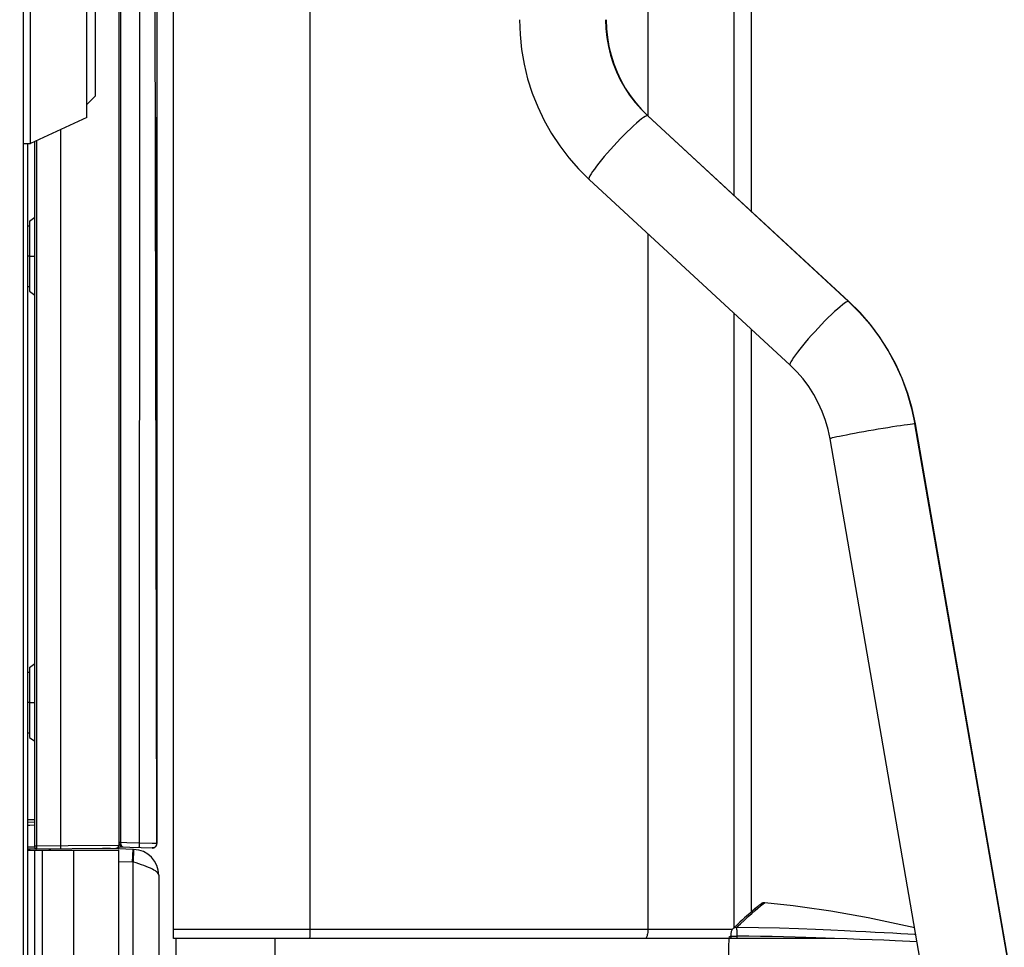
# Model space of a CAD drawing. Units: millimetres. Extents: x 0 to 420, y 0 to 297.
# Drawn here: x 277 to 291, y 180 to 193 of the extents above; entities that cross this region are included whole.
import ezdxf

# ---------------------------------------------------------------- set-up
doc = ezdxf.new("R2010")
doc.units = ezdxf.units.MM
doc.header["$LTSCALE"] = 23.1
doc.layers.get('0').update_dxf_attribs({"linetype": 'CONTINUOUS'})
doc.styles.get("Standard").update_dxf_attribs({"font": 'txt', "width": 0.85})
doc.dimstyles.new('DIMSTYLE_1', dxfattribs={"dimtxt": 3.5, "dimasz": 3.5, "dimexe": 1, "dimexo": 0.5, "dimgap": 0.875, "dimtad": 1, "dimlfac": 8, "dimdsep": 46, "dimtxsty": 'STANDARD', "dimblk": '_FILLED', "dimblk1": '_FILLED', "dimblk2": '_FILLED', "dimcen": 0.09, "dimadec": 0, "dimazin": 0, "dimtp": 0.8, "dimtm": 0.8, "dimtfac": 1, "dimtofl": 0, "dimtmove": 0, "dimatfit": 3, "dimldrblk": '_FILLED', "dimfxl": 1, "dimtolj": 1, "dimarcsym": 0})

# ---------------------------------------------------------------- blocks, each defined once
blk = doc.blocks.new('_FILLED')
at = {"color": 0, "linetype": 'BYBLOCK'}
blk.add_solid([(0, 0), (-1, 0.1429), (-1, -0.1429)], dxfattribs=at)
blk = doc.blocks.new('*D5')
at = {"color": 2, "linetype": 'CONTINUOUS'}
for p, q in [((230.431, 197), (230.431, 135.373)), ((302.054, 164.36), (302.054, 135.373)), ((230.431, 136.373), (266.242, 136.373)), ((302.054, 136.373), (266.242, 136.373))]:
    blk.add_line(p, q, dxfattribs=at)
at = {"color": 2, "linetype": 'CONTINUOUS', "xscale": 3.5, "yscale": 3.5, "zscale": 3.5}
for p, rotation in [((230.431, 136.373), 180), ((302.054, 136.373), 360)]:
    blk.add_blockref('_FILLED', p, dxfattribs=dict(at, rotation=rotation))

msp = doc.modelspace()

# ---------------------------------------------------------------- linework, layer by layer
at = {"color": 7, "linetype": 'CONTINUOUS'}
for p, q in [((277.0058, 166.6114), (277.0058, 228.1739)), ((287.51, 190.6798), (287.51, 196.5921)), ((278.3808, 195.5859), (278.3808, 181.5287)), ((279.1683, 180.1859), (279.1683, 194.8979)), ((288.9171, 189.379), (286.0162, 192.0607)), ((277.1683, 181.5062), (277.1683, 191.6902)), ((277.0683, 166.0756), (277.0683, 191.6613)), ((288.0686, 188.4611), (285.1677, 191.1428)), ((277.0933, 190.5378), (277.1683, 190.5947)), ((277.0683, 190.4702), (277.0933, 190.4702)), ((277.0933, 190.5377), (277.0933, 189.5277)), ((277.0933, 190.0327), (277.0683, 190.0327)), ((277.0683, 189.5952), (277.0933, 189.5952)), ((277.0933, 189.5275), (277.1683, 189.4707)), ((289.0778, 189.2192), (288.9171, 189.379)), ((287.51, 180.571), (287.51, 188.9775)), ((292.3251, 173.4609), (289.8758, 187.6125)), ((291.0935, 173.2477), (288.6441, 187.3993)), ((277.0933, 184.1003), (277.1683, 184.1572)), ((277.0683, 184.0327), (277.0933, 184.0327)), ((277.0933, 184.1002), (277.0933, 183.0902)), ((277.0933, 183.5952), (277.0683, 183.5952)), ((277.0683, 183.1577), (277.0933, 183.1577)), ((277.0933, 183.09), (277.1683, 183.0332)), ((277.0683, 181.867), (277.1683, 181.8687)), ((277.0683, 181.4801), (278.3438, 181.4912)), ((277.0683, 181.4614), (278.3811, 181.4614)), ((277.079, 181.4614), (277.0796, 181.4802)), ((277.1686, 167.0864), (277.1686, 181.4614)), ((277.3924, 181.4829), (277.3917, 181.4614)), ((278.5942, 181.474), (278.1505, 181.4895)), ((278.3808, 181.4912), (278.3808, 181.5087)), ((278.3811, 169.6724), (278.3811, 181.4614)), ((278.5811, 181.4745), (278.5745, 181.2871)), ((278.5942, 181.474), (278.5876, 181.2866)), ((278.5811, 181.2869), (278.3811, 181.2938)), ((278.5942, 181.2899), (278.5811, 181.2869)), ((278.6325, 181.2772), (278.5942, 181.2899)), ((278.6702, 181.2645), (278.6325, 181.2772)), ((278.9561, 181.0992), (278.9561, 167.3364)), ((287.5797, 180.6303), (287.5611, 180.6152)), ((287.5796, 180.6302), (287.5665, 180.6192)), ((287.6008, 180.6478), (287.5796, 180.6302)), ((287.6475, 180.6822), (287.6299, 180.6691)), ((287.4913, 180.5549), (287.4669, 180.5336)), ((287.5293, 180.589), (287.51, 180.5727)), ((287.2667, 180.3523), (287.2409, 180.3281)), ((287.3069, 180.3895), (287.2667, 180.3523)), ((287.3442, 180.4237), (287.3069, 180.3895)), ((287.3788, 180.4551), (287.3442, 180.4237)), ((287.301, 180.1859), (279.1683, 180.1859)), ((279.2056, 176.2132), (279.2056, 180.1859)), ((287.2117, 180.221), (287.2117, 180.1859)), ((289.9007, 180.1391), (289.5852, 180.1537))]:
    msp.add_line(p, q, dxfattribs=at)
at = {"color": 9, "linetype": 'CONTINUOUS'}
for p, q in [((287.2534, 196.5343), (287.2534, 190.917)), ((287.5094, 190.6804), (287.5094, 196.592)), ((286.0157, 196.3603), (286.0157, 192.0607)), ((281.1421, 180.3234), (281.1421, 195.6601)), ((278.9281, 195.1222), (278.9281, 181.5567)), ((278.4058, 195.0563), (278.4059, 181.5727)), ((278.6783, 181.5634), (278.6841, 195.0563)), ((278.9283, 181.5567), (278.9036, 195.0563)), ((285.9165, 192.1548), (286.009, 192.063)), ((286.0162, 192.0607), (286.009, 192.063)), ((288.9099, 189.3813), (286.009, 192.063)), ((277.1957, 181.5186), (277.1957, 191.7028)), ((286.0157, 190.3589), (286.0157, 180.3234)), ((277.0933, 190.0327), (277.1683, 190.0327)), ((288.9171, 189.379), (288.9099, 189.3813)), ((288.9099, 189.3813), (289.0701, 189.222)), ((287.2534, 189.2147), (287.2534, 180.3399)), ((287.5094, 180.5705), (287.5094, 188.9781)), ((292.3198, 173.4529), (289.8689, 187.6137)), ((277.0933, 183.5952), (277.1683, 183.5952)), ((277.0683, 181.904), (277.1669, 181.9057)), ((277.0683, 181.8237), (277.0952, 181.8242)), ((277.0952, 181.8242), (277.1683, 181.8257)), ((277.1683, 181.5062), (277.0683, 181.5052)), ((277.0958, 181.4614), (277.0965, 181.4803)), ((277.1957, 181.5186), (277.1683, 181.5186)), ((277.1956, 181.5058), (277.1957, 181.5186)), ((277.6478, 181.5226), (277.1957, 181.5186)), ((277.279, 167.0864), (277.279, 181.4614)), ((277.3756, 181.4827), (277.3749, 181.4614)), ((278.3808, 181.5287), (277.6478, 181.5226)), ((277.7319, 170.6867), (277.7319, 181.4614)), ((278.4059, 181.5727), (278.3972, 181.5725)), ((278.4934, 181.5697), (278.4059, 181.5727)), ((278.4341, 181.5103), (278.4411, 181.509)), ((278.4897, 181.5006), (278.4912, 181.4996)), ((278.6783, 181.5634), (278.4934, 181.5697)), ((278.6775, 181.5422), (278.6783, 181.5634)), ((278.8606, 181.5586), (278.6783, 181.5634)), ((278.9279, 181.5568), (278.8606, 181.5586)), ((278.928, 181.5567), (278.928, 181.5567)), ((278.5811, 181.2869), (278.5811, 169.2145)), ((287.4083, 180.4539), (287.4628, 180.5036)), ((287.4628, 180.5036), (287.5144, 180.5498)), ((279.1683, 180.3234), (287.2376, 180.3234)), ((281.142, 180.3048), (281.1421, 180.3234)), ((287.2884, 180.3442), (287.3501, 180.4005)), ((287.3501, 180.4005), (287.4083, 180.4539)), ((287.9131, 180.335), (287.6136, 180.3414)), ((281.1418, 180.2859), (281.142, 180.3048)), ((287.2117, 180.221), (287.301, 180.221)), ((287.3001, 180.2591), (287.3006, 180.2403)), ((287.3006, 180.2403), (287.301, 180.221)), ((287.471, 180.2202), (287.301, 180.221)), ((287.301, 180.221), (287.301, 180.1859)), ((288.7069, 180.1859), (287.301, 180.1859))]:
    msp.add_line(p, q, dxfattribs=at)
at = {"color": 6, "linetype": 'CONTINUOUS'}
for p, q in [((277.1058, 191.6613), (277.1058, 194.6613)), ((277.9183, 192.0363), (277.9183, 194.2863)), ((278.0433, 192.3488), (278.0433, 193.9738)), ((277.9183, 192.2238), (278.0433, 192.3488)), ((277.9183, 192.0363), (277.1058, 191.6613)), ((278.9281, 190.4787), (278.9281, 192.0417)), ((277.0058, 191.6613), (277.1058, 191.6613)), ((278.9289, 181.5567), (278.9289, 181.6305)), ((278.3808, 181.5111), (278.3808, 181.5287)), ((278.3808, 181.5111), (278.8634, 181.4942)), ((278.8741, 181.4948), (278.8632, 181.4942)), ((278.8634, 181.4942), (278.864, 181.4942)), ((278.864, 181.4942), (278.8752, 181.495)), ((278.8851, 181.4974), (278.8737, 181.4948)), ((278.8752, 181.495), (278.8864, 181.4978)), ((278.896, 181.5022), (278.8851, 181.4974)), ((278.8864, 181.4978), (278.8971, 181.5028)), ((278.8954, 181.5019), (278.9048, 181.5081)), ((278.9057, 181.509), (278.896, 181.5022)), ((278.8971, 181.5028), (278.9064, 181.5095)), ((278.9137, 181.5171), (278.9057, 181.509)), ((278.927, 181.546), (278.9279, 181.5568))]:
    msp.add_line(p, q, dxfattribs=at)
at = {"color": 7, "linetype": 'CONTINUOUS'}
for points in [[(284.1628, 193.4468), (284.1702, 193.231), (284.1923, 193.0162), (284.2291, 192.8035), (284.2804, 192.5939), (284.3459, 192.3883), (284.4253, 192.1878), (284.5182, 191.9934), (284.6242, 191.8059), (284.7427, 191.6263), (284.8732, 191.4554), (285.0151, 191.294), (285.1677, 191.1428)], [(285.4128, 193.4468), (285.4172, 193.3171), (285.4305, 193.188), (285.4525, 193.0601), (285.4832, 192.934), (285.5225, 192.8104), (285.5701, 192.6897), (285.6258, 192.5727), (285.6894, 192.4599), (285.7606, 192.3518), (285.8391, 192.2488)], [(285.8391, 192.2488), (285.9244, 192.1517), (286.0162, 192.0607)], [(289.8758, 187.6125), (289.8289, 187.8355), (289.7659, 188.0543), (289.6874, 188.2679), (289.5937, 188.4752), (289.4852, 188.675), (289.3626, 188.8662), (289.2266, 189.0479), (289.0778, 189.2192)], [(288.6441, 187.3993), (288.616, 187.5332), (288.5782, 187.6647), (288.5311, 187.7931), (288.4749, 187.9177), (288.4098, 188.0378), (288.3362, 188.1528), (288.2545, 188.262), (288.1652, 188.365), (288.0686, 188.4611)], [(278.9561, 181.0992), (278.9541, 181.112), (278.9482, 181.1247), (278.9385, 181.1374), (278.9251, 181.1501), (278.9081, 181.1628), (278.8876, 181.1754), (278.8639, 181.1882), (278.8371, 181.201), (278.8077, 181.2137), (278.776, 181.2264), (278.7423, 181.2391), (278.707, 181.2517), (278.6702, 181.2645)], [(287.5665, 180.6192), (287.5511, 180.6061), (287.5333, 180.591), (287.5134, 180.5739), (287.4913, 180.5549)], [(287.5611, 180.6152), (287.5459, 180.6029), (287.5293, 180.589)], [(287.7016, 180.704), (287.6946, 180.7043), (287.6835, 180.7031), (287.6765, 180.7014), (287.6708, 180.6993), (287.6657, 180.697), (287.6619, 180.6949), (287.6586, 180.6929), (287.6555, 180.6909), (287.6527, 180.689), (287.6498, 180.6868), (287.6465, 180.6844), (287.6429, 180.6817), (287.6389, 180.6786), (287.6344, 180.6751), (287.6294, 180.6711), (287.6236, 180.6664), (287.617, 180.6611), (287.6008, 180.6478)], [(287.652, 180.6856), (287.6523, 180.6859), (287.6518, 180.6855), (287.65, 180.6841), (287.6475, 180.6822)], [(287.4669, 180.5336), (287.4401, 180.51), (287.4108, 180.4839), (287.3788, 180.4551)], [(287.2395, 180.3269), (287.237, 180.3242), (287.2305, 180.3158), (287.2253, 180.3066), (287.2212, 180.2968), (287.2182, 180.2866), (287.216, 180.2762)], [(287.213, 180.253), (287.2122, 180.2406), (287.2117, 180.2278), (287.2117, 180.221)], [(287.216, 180.2762), (287.2143, 180.265), (287.213, 180.253)], [(289.5852, 180.1537), (289.4218, 180.1611), (289.2501, 180.1683), (289.0724, 180.1749), (288.8907, 180.1809), (288.707, 180.1859)]]:
    msp.add_lwpolyline(points, dxfattribs=at)
at = {"color": 9, "linetype": 'CONTINUOUS'}
for points in [[(285.4059, 193.4468), (285.4103, 193.3175), (285.4235, 193.1889), (285.4454, 193.0617), (285.4758, 192.9368), (285.5146, 192.8143), (285.5617, 192.6945), (285.6172, 192.5777), (285.6807, 192.4646), (285.752, 192.3561), (285.8307, 192.2526), (285.9165, 192.1548)], [(285.8883, 191.986), (285.8493, 191.9527), (285.8074, 191.915), (285.763, 191.8735), (285.7164, 191.8284), (285.6682, 191.7803), (285.6192, 191.7301), (285.5701, 191.6784), (285.5216, 191.6261), (285.4743, 191.5737), (285.4286, 191.5218), (285.3851, 191.4711), (285.3444, 191.4221), (285.3067, 191.3754), (285.2727, 191.3316), (285.2428, 191.2912), (285.2168, 191.2541), (285.1954, 191.2208), (285.1792, 191.1925), (285.169, 191.1699), (285.1648, 191.1537), (285.1668, 191.1438), (285.1677, 191.1428)], [(285.9531, 192.0358), (285.9233, 192.0141), (285.8883, 191.986)], [(286.009, 192.063), (285.9959, 192.0601), (285.9772, 192.051), (285.9531, 192.0358)], [(277.54, 191.8617), (277.54, 181.515), (277.5399, 181.5086), (277.5397, 181.5027), (277.5394, 181.4975), (277.539, 181.493), (277.5385, 181.4893), (277.538, 181.4865), (277.5374, 181.4848), (277.5368, 181.4842)], [(288.7892, 189.3043), (288.7502, 189.271), (288.7083, 189.2333), (288.6639, 189.1918), (288.6173, 189.1467), (288.5691, 189.0986), (288.5201, 189.0484), (288.471, 188.9967), (288.4225, 188.9443), (288.3752, 188.8919), (288.3295, 188.84), (288.286, 188.7893), (288.2453, 188.7404), (288.2076, 188.6937), (288.1737, 188.6499), (288.1437, 188.6094), (288.1177, 188.5724), (288.0963, 188.5391), (288.0801, 188.5107), (288.0699, 188.4882), (288.0657, 188.472), (288.0677, 188.4621), (288.0686, 188.4611)], [(288.854, 189.3541), (288.8242, 189.3323), (288.7892, 189.3043)], [(288.9099, 189.3813), (288.8968, 189.3783), (288.8781, 189.3693), (288.854, 189.3541)], [(289.0701, 189.222), (289.2185, 189.0513), (289.3544, 188.87), (289.4768, 188.6792), (289.5853, 188.4797), (289.6793, 188.2723), (289.7582, 188.0581), (289.8215, 187.8381), (289.8688, 187.6137)], [(289.8688, 187.6137), (289.8545, 187.613), (289.8321, 187.6109), (289.8016, 187.6073), (289.7628, 187.6022), (289.7161, 187.5957), (289.6632, 187.5879), (289.6057, 187.5791), (289.5441, 187.5694), (289.4788, 187.5589), (289.4107, 187.5477), (289.3408, 187.5359), (289.2702, 187.5238), (289.1998, 187.5116), (289.1307, 187.4994), (289.0633, 187.4872), (288.9987, 187.4754), (288.9376, 187.4639), (288.8805, 187.453), (288.8284, 187.4428), (288.7816, 187.4334), (288.7403, 187.4247), (288.7051, 187.417), (288.6771, 187.4103), (288.6575, 187.4051), (288.6466, 187.4013), (288.6441, 187.3993)], [(289.8758, 187.6125), (289.8755, 187.6129), (289.8689, 187.6137)], [(277.1935, 181.4812), (277.194, 181.4818), (277.1944, 181.4835), (277.1947, 181.4864), (277.195, 181.4901), (277.1953, 181.4947), (277.1955, 181.4999), (277.1956, 181.5058)], [(278.3972, 181.5725), (278.3932, 181.5723), (278.3897, 181.5722), (278.3867, 181.572), (278.3843, 181.5718), (278.3824, 181.5717), (278.3812, 181.5716), (278.3808, 181.5714)], [(278.4059, 181.5727), (278.4056, 181.5627), (278.4068, 181.5525), (278.4094, 181.5428), (278.4128, 181.5338), (278.4169, 181.5257)], [(278.4169, 181.5257), (278.4219, 181.5189), (278.4276, 181.5137), (278.4341, 181.5103)], [(278.675, 181.5008), (278.6752, 181.5017), (278.6755, 181.5045), (278.6758, 181.5092), (278.6762, 181.5155), (278.6766, 181.5231), (278.6775, 181.5422)], [(287.5144, 180.5498), (287.5621, 180.591), (287.6029, 180.6252), (287.6357, 180.653), (287.6615, 180.6745), (287.6809, 180.6895), (287.6941, 180.6986), (287.7023, 180.7039)], [(286.0157, 180.3234), (286.0153, 180.306), (286.0143, 180.2886)], [(287.6136, 180.3414), (287.2777, 180.3443), (287.2667, 180.3424), (287.256, 180.3385), (287.2464, 180.3327), (287.2409, 180.3281)], [(287.2884, 180.3442), (287.2909, 180.3391), (287.2931, 180.3311), (287.2951, 180.3206), (287.2968, 180.3078), (287.2983, 180.2932), (287.2994, 180.2769), (287.3001, 180.2591)], [(289.8826, 180.2435), (289.8613, 180.2444), (289.7669, 180.2497), (289.6639, 180.2558), (289.5497, 180.2621), (289.4269, 180.2689), (289.2956, 180.276), (289.1613, 180.2828), (289.0187, 180.29), (288.8515, 180.2987), (288.6549, 180.3082), (288.4337, 180.3173), (288.1866, 180.3264), (287.9131, 180.335)], [(280.6318, 179.0553), (280.6328, 179.1706), (280.6335, 179.2889), (280.6342, 179.41), (280.6346, 179.5339), (280.6349, 179.6603), (280.6351, 179.7888), (280.6352, 179.9192), (280.6353, 180.0516), (280.6354, 180.1859)], [(281.135, 180.1859), (281.1359, 180.1871), (281.1368, 180.1905), (281.1377, 180.196), (281.1385, 180.2037), (281.1392, 180.2132), (281.1399, 180.2246), (281.1405, 180.238), (281.1411, 180.2529), (281.1415, 180.2693), (281.1418, 180.2859)], [(285.9995, 180.2157), (285.9948, 180.2054), (285.9897, 180.1971), (285.9842, 180.1909), (285.9786, 180.1872), (285.9729, 180.1859)], [(286.0143, 180.2886), (286.0125, 180.2717), (286.0101, 180.2559), (286.0072, 180.2413), (286.0036, 180.2278), (285.9995, 180.2157)], [(287.1816, 180.1859), (287.181, 180.0613), (287.1805, 179.9383), (287.1797, 179.8172), (287.1784, 179.6977), (287.1761, 179.5801), (287.1728, 179.4645), (287.1683, 179.3513), (287.1627, 179.2404), (287.156, 179.1318)], [(287.1851, 180.2044), (287.1999, 180.2143), (287.2117, 180.2247)], [(288.707, 180.1859), (288.5783, 180.1913), (288.4411, 180.1966), (288.2952, 180.2019), (288.139, 180.2069), (287.9743, 180.2116), (287.807, 180.2154), (287.6398, 180.2183), (287.471, 180.2202)]]:
    msp.add_lwpolyline(points, dxfattribs=at)
at = {"color": 6, "linetype": 'CONTINUOUS'}
for points in [[(278.9289, 181.6305), (278.9285, 184.3546), (278.9284, 186.7281), (278.9282, 188.7964), (278.9281, 190.4787)], [(278.8741, 181.4948), (278.8851, 181.4974), (278.8954, 181.5019)], [(278.9048, 181.5081), (278.9127, 181.5158), (278.9192, 181.5248), (278.9241, 181.5351), (278.927, 181.546)], [(278.9064, 181.5095), (278.9143, 181.5177), (278.9207, 181.5274), (278.9251, 181.538)], [(278.9251, 181.538), (278.9275, 181.5491), (278.928, 181.5568)]]:
    msp.add_lwpolyline(points, dxfattribs=at)
at = {"color": 7, "linetype": 'CONTINUOUS'}
for centre, radius, start, end in [((277.1933, 181.5062), 0.025, 180, 270.5), ((278.3433, 181.5287), 0.0375, 270.5, 0), ((278.5811, 181.0992), 0.375, 0, 88), ((278.8656, 181.5556), 0.0625, 269, 360), ((286.0606, 164.3571), 16.429, 76.60561, 84.26513)]:
    msp.add_arc(centre, radius, start, end, dxfattribs=at)
at = {"color": 6, "linetype": 'CONTINUOUS'}
for centre, start, end in [((278.4433, 181.5714), 180.00181, 268), ((278.8656, 181.5567), 268, 360)]:
    msp.add_arc(centre, 0.0625, start, end, dxfattribs=at)
at = {"color": 9, "linetype": 'CONTINUOUS'}
msp.add_arc((278.8656, 181.5567), 0.0625, 267.89269, 268, dxfattribs=at)

# ---------------------------------------------------------------- dimensions: what is measured, and where the dimension line sits
at = {"color": 2, "linetype": 'CONTINUOUS'}
dim = msp.add_linear_dim(base=(302.0539, 136.3727), p1=(230.4308, 197.5001), p2=(302.0539, 164.8596), dimstyle='DIMSTYLE_1', dxfattribs=at)
dim.commit()
dim.dimension.update_dxf_attribs({"geometry": '*D5', "text_midpoint": (262.2423, 136.3727), "dimtype": 160})

doc.saveas('drawing.dxf')
